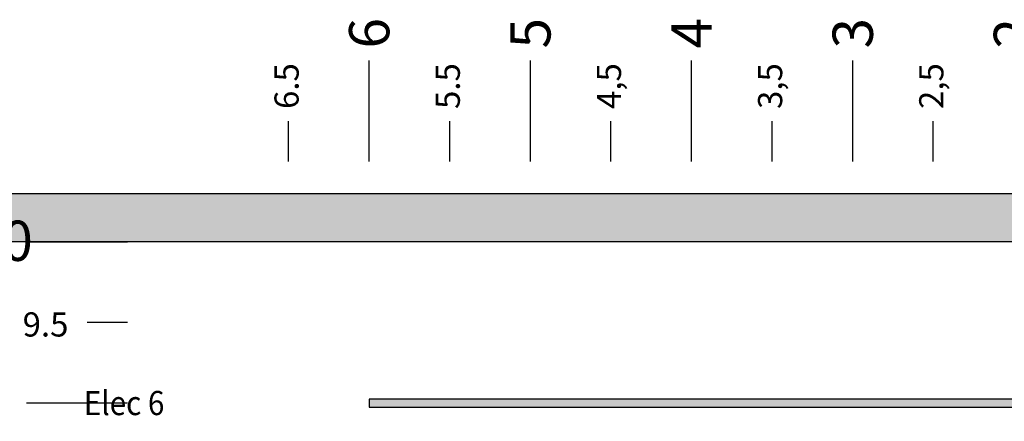
# Model space of a CAD drawing. Units: inches. Extents: x -32 to 9, y -7 to 2226.
# Drawn here: x -8 to -2, y 9 to 11 of the extents above; entities that cross this region are included whole.
import ezdxf

# ---------------------------------------------------------------- set-up
doc = ezdxf.new("R2010")
doc.units = ezdxf.units.IN
doc.header["$MEASUREMENT"] = 0
for name, color, linetype in [('_cotations', 252, 'Continuous'), ('_cotes', 7, 'Continuous'), ('_Perche', 7, 'Continuous'), ('_Salle', 7, 'Continuous')]:
    doc.layers.add(name, color=color, linetype=linetype)
doc.styles.get("Standard").update_dxf_attribs({"font": 'techb___.ttf', "width": 0.9})

# ---------------------------------------------------------------- blocks, each defined once
blk = doc.blocks.new('all')
at = {"layer": '_Perche'}
h = blk.add_hatch(color=140, dxfattribs=at)
h.dxf.hatch_style = 1
h.paths.add_polyline_path([(-22.0355, 18.1523), (-22.0355, 18.1023), (-10.0355, 18.1023), (-10.0355, 18.1523)])
at = {"layer": '_Salle'}
h = blk.add_hatch(color=253, dxfattribs=at)
h.dxf.hatch_style = 1
h.paths.add_polyline_path([(-22.0355, 9.1273), (-22.0355, 8.7423), (-24.7855, 8.7423), (-24.7855, 19.429), (-7.2854, 19.429), (-7.2854, 8.7423), (-10.0355, 8.7423), (-10.0355, 9.1273), (-7.5355, 9.1273), (-7.5355, 19.129), (-24.5354, 19.129), (-24.5354, 9.1273)])
at = {"layer": '_cotations', "color": 251}
for p, q in [((-22.0355, 19.6273), (-22.0355, 20.2523)), ((-21.0355, 19.6273), (-21.0355, 20.2523)), ((-20.0355, 19.6273), (-20.0355, 20.2523)), ((-19.0355, 19.6273), (-19.0355, 20.2523)), ((-22.5355, 19.6273), (-22.5355, 19.8773)), ((-21.5355, 19.6273), (-21.5355, 19.8773)), ((-20.5355, 19.6273), (-20.5355, 19.8773)), ((-19.5355, 19.6273), (-19.5355, 19.8773)), ((-18.5355, 19.6273), (-18.5355, 19.8773)), ((-23.5355, 19.1273), (-24.1605, 19.1273)), ((-23.5355, 18.6273), (-23.7855, 18.6273)), ((-23.5355, 18.1273), (-24.1605, 18.1273))]:
    blk.add_line(p, q, dxfattribs=at)
at = {"layer": '_Perche'}
for p, q in [((-10.0355, 18.1523), (-22.0355, 18.1523)), ((-22.0355, 18.1523), (-22.0355, 18.1023)), ((-22.0355, 18.1023), (-10.0355, 18.1023))]:
    blk.add_line(p, q, dxfattribs=at)
at = {"layer": '_Salle', "color": 6}
for p, q in [((-24.7855, 19.429), (-7.2854, 19.429)), ((-7.5355, 19.129), (-24.5354, 19.129))]:
    blk.add_line(p, q, dxfattribs=at)
at = {"layer": '_cotations', "color": 251}
for s, height, p in [('6', 0.25, (-21.9105, 20.3273)), ('5', 0.25, (-20.9105, 20.3273)), ('4', 0.25, (-19.9105, 20.3273)), ('3', 0.25, (-18.9105, 20.3273)), ('2', 0.25, (-17.9105, 20.3273)), ('6.5', 0.15, (-22.473, 19.9523)), ('5.5', 0.15, (-21.473, 19.9523)), ('4,5', 0.15, (-20.473, 19.9523)), ('3,5', 0.15, (-19.473, 19.9523)), ('2,5', 0.15, (-18.473, 19.9523))]:
    blk.add_text(s, height=height, rotation=90, dxfattribs=at).set_placement(p)
for s, height, p in [('10', 0.25, (-24.5004, 19.01)), ('9.5', 0.15, (-24.1855, 18.5411))]:
    blk.add_text(s, height=height, dxfattribs=at).set_placement(p)
at = {"layer": '_cotes', "color": 22, "width": 0.9}
blk.add_text('Elec 6', height=0.15, dxfattribs=at).set_placement((-23.8062, 18.0537))

msp = doc.modelspace()

# ---------------------------------------------------------------- block references
msp.add_blockref('all', (16.0105, -9.1273))

doc.saveas('drawing.dxf')
